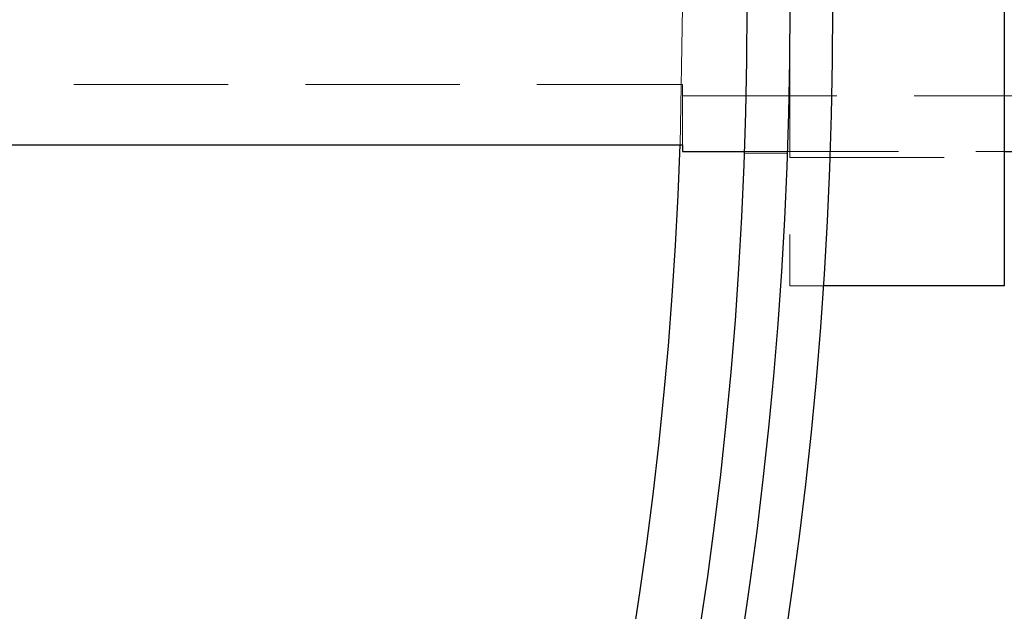
# Model space of a CAD drawing. Units: inches. Extents: x 0 to 99, y 0 to 76.5.
# Drawn here: x 35.9 to 38.7, y 48.3 to 50 of the extents above; entities that cross this region are included whole.
import ezdxf

# ---------------------------------------------------------------- set-up
doc = ezdxf.new("R2010")
doc.units = ezdxf.units.IN
doc.header["$LTSCALE"] = 9
doc.header["$MEASUREMENT"] = 0
doc.linetypes.add('HIDDEN', pattern=[0.075, 0.05, -0.025])
doc.layers.add('62', color=7, linetype='Continuous')
doc.styles.add('SLDTEXTSTYLE0', font='TXT', dxfattribs={"width": 0.75})
doc.dimstyles.new('SLDDIMSTYLE1', dxfattribs={"dimtxt": 1.125, "dimasz": 1.6875, "dimexe": 0, "dimexo": 0.0625, "dimgap": 0.28125, "dimtad": 0, "dimdec": 6, "dimrnd": 1e-09, "dimzin": 12, "dimdsep": 46, "dimlunit": 5, "dimtxsty": 'SLDTEXTSTYLE0', "dimsah": 1, "dimcen": 0.09, "dimadec": 0, "dimazin": 3, "dimtfac": 1, "dimtdec": 3, "dimtofl": 0, "dimtmove": 0, "dimatfit": 3, "dimfxl": 0, "dimfrac": 2, "dimtolj": 1, "dimtzin": 12, "dimarcsym": 0})

# ---------------------------------------------------------------- blocks, each defined once
blk = doc.blocks.new('_D_6')
at = {"layer": '62', "color": 7}
for p, q in [((13.6792, 49.1911), (13.6792, 34.6615)), ((40.1792, 49.1911), (40.1792, 34.6615)), ((26.9479, 35.9019), (28.1089, 35.9019)), ((13.6792, 35.7865), (25.1206, 35.7865)), ((40.1792, 35.7865), (28.7378, 35.7865))]:
    blk.add_line(p, q, dxfattribs=at)
for points in [[(13.6792, 35.7865), (15.3667, 35.5053), (15.3667, 36.0678)], [(40.1792, 35.7865), (38.4917, 36.0678), (38.4917, 35.5053)]]:
    blk.add_solid(points, dxfattribs=at)
at = {"layer": '62', "color": 7, "char_height": 1.125, "attachment_point": 1, "style": 'SLDTEXTSTYLE0'}
for s, insert in [('1', (27.1128, 37.2532)), ('"', (28.2737, 36.4313)), ('26', (25.1206, 36.4313)), ('2', (27.1128, 35.7656))]:
    blk.add_mtext(s, dxfattribs=dict(at, insert=insert))

msp = doc.modelspace()

# ---------------------------------------------------------------- linework, layer by layer
at = {"color": 7, "linetype": 'HIDDEN', "lineweight": 18}
for p, q in [((38.1166902, 50.7486396), (38.1166902, 49.3736396)), ((37.7973101, 49.660172), (37.8041902, 50.0611396)), ((14.4291902, 49.8360146), (37.8041902, 49.8360146)), ((37.8041902, 49.660172), (37.8041902, 49.8360146)), ((37.8041902, 49.8036396), (40.1791902, 49.8036396)), ((37.9841058, 49.6361396), (38.1093524, 49.6361396)), ((37.9842605, 49.6411396), (38.7416902, 49.6411396)), ((38.1166902, 49.6236396), (38.7416902, 49.6236396)), ((38.1166902, 49.2486396), (38.1166902, 49.3736396)), ((38.2144367, 49.2486396), (38.1166902, 49.2486396))]:
    msp.add_line(p, q, dxfattribs=at)
at = {"color": 7, "linetype": 'Continuous', "lineweight": 25}
for p, q in [((38.7416902, 50.7486396), (38.7416902, 49.3736396)), ((14.4291902, 49.660172), (37.8041902, 49.660172)), ((37.8041902, 49.660172), (37.8041902, 49.6411396)), ((37.8041902, 49.6411396), (37.9842605, 49.6411396)), ((38.7416902, 49.6411396), (39.7291902, 49.6411396)), ((38.7416902, 49.3736396), (38.7416902, 49.2486396)), ((38.7416902, 49.2486396), (38.2144367, 49.2486396))]:
    msp.add_line(p, q, dxfattribs=at)
for radius in [12.125, 12, 11.875]:
    msp.add_circle((26.1166902, 50.0611396), radius, dxfattribs=at)
msp.add_arc((26.1166902, 50.0611396), 11.6875, 181.96605425, 358.03394575, dxfattribs=at)

# ---------------------------------------------------------------- dimensions: what is measured, and where the dimension line sits
at = {"layer": '62', "color": 7}
dim = msp.add_linear_dim(base=(40.1791902, 35.7865333), p1=(13.6791902, 49.6411396), p2=(40.1791902, 49.6411396), dimstyle='SLDDIMSTYLE1', dxfattribs=at)
dim.commit()
dim.dimension.update_dxf_attribs({"geometry": '_D_6', "text_midpoint": (26.9291902, 35.7865333), "dimtype": 160})

doc.saveas('drawing.dxf')
